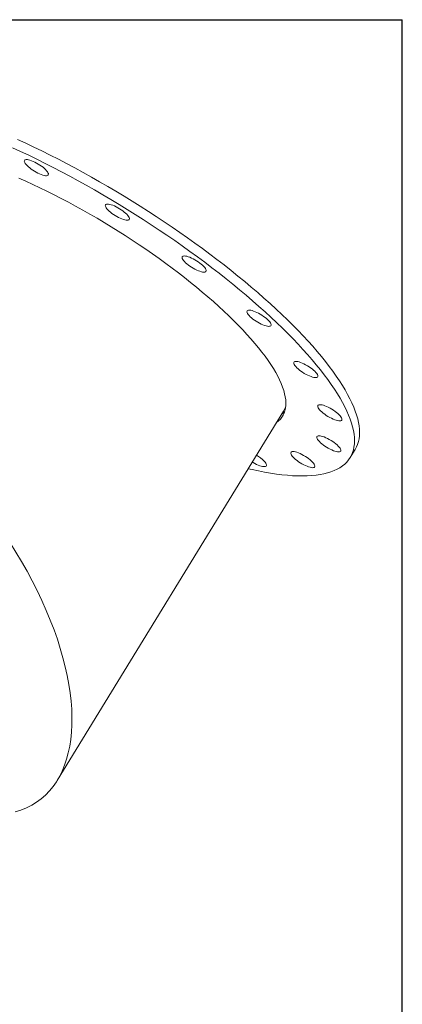
# Model space of a CAD drawing. Units: inches. Extents: x 9 to 189, y 9 to 142.
# Drawn here: x 170 to 189, y 93 to 142 of the extents above; entities that cross this region are included whole.
import ezdxf

# ---------------------------------------------------------------- set-up
doc = ezdxf.new("R2010")
doc.units = ezdxf.units.IN
doc.header["$LTSCALE"] = 18
doc.header["$MEASUREMENT"] = 0
doc.layers.add('FORMAT', color=7, linetype='Continuous')

msp = doc.modelspace()

# ---------------------------------------------------------------- linework, layer by layer
at = {"color": 7, "linetype": 'Continuous', "lineweight": 15}
for p, q in [((171.9781938, 104.2705559), (183.1383387, 122.4663478)), ((186.4230852, 120.1712223), (186.6730852, 120.5788288))]:
    msp.add_line(p, q, dxfattribs=at)
at = {"color": 7, "linetype": 'Continuous', "lineweight": 15, "flags": 128}
for points in [[(170.0222497, 135.8518137), (170.4205974, 135.6675067), (170.8211978, 135.4774042), (171.2237057, 135.2816701), (171.6277742, 135.0804731), (172.0330549, 134.8739866), (172.4391985, 134.6623887), (172.8458548, 134.4458617), (173.2526735, 134.2245922), (173.6593037, 133.9987711), (174.065395, 133.7685929), (174.4705974, 133.5342561), (174.8745615, 133.2959626), (175.2769392, 133.0539179), (175.6773835, 132.8083306), (176.0755494, 132.5594123), (176.4710936, 132.3073778), (176.8636751, 132.0524442), (177.2529556, 131.7948312), (177.6385995, 131.5347609), (178.0202744, 131.2724576), (178.3976512, 131.0081472), (178.7704048, 130.7420577), (179.1382137, 130.4744183), (179.5007609, 130.2054599), (179.857734, 129.9354142), (180.2088251, 129.6645141), (180.5537318, 129.3929929), (180.8921566, 129.1210848), (181.2238079, 128.8490242), (181.5483997, 128.5770456), (181.8656523, 128.3053833), (182.1752922, 128.0342717), (182.4770526, 127.7639443), (182.7706732, 127.4946342), (183.055901, 127.2265736), (183.3324902, 126.9599934), (183.6002023, 126.6951236), (183.8588065, 126.4321923), (184.1080799, 126.1714263), (184.3478078, 125.9130504), (184.5777833, 125.6572871), (184.7978083, 125.4043571), (185.0076932, 125.1544783), (185.207257, 124.9078662), (185.3963277, 124.6647332), (185.5747422, 124.425289), (185.7423469, 124.18974), (185.8989973, 123.9582892), (186.0445583, 123.7311361), (186.1789044, 123.5084765), (186.3019198, 123.2905024), (186.4134986, 123.0774017), (186.5135445, 122.8693579), (186.6019712, 122.6665506), (186.6787027, 122.4691544), (186.7436726, 122.2773396), (186.7968251, 122.0912714), (186.8381143, 121.9111103), (186.8675046, 121.7370116), (186.8849706, 121.5691253), (186.8904974, 121.4075962), (186.8840802, 121.2525635), (186.8657244, 121.1041607), (186.8354459, 120.962516), (186.7932709, 120.8277512), (186.7392356, 120.6999827), (186.6733867, 120.5793205), (186.6730852, 120.5788288)], [(169.7722497, 135.4442072), (170.1705974, 135.2599002), (170.5711978, 135.0697977), (170.9737057, 134.8740636), (171.3777742, 134.6728666), (171.7830549, 134.4663801), (172.1891985, 134.2547822), (172.5958548, 134.0382552), (173.0026735, 133.8169857), (173.4093037, 133.5911646), (173.815395, 133.3609864), (174.2205974, 133.1266495), (174.6245615, 132.888356), (175.0269392, 132.6463113), (175.4273835, 132.400724), (175.8255494, 132.1518058), (176.2210936, 131.8997713), (176.6136751, 131.6448376), (177.0029556, 131.3872246), (177.3885995, 131.1271544), (177.7702744, 130.864851), (178.1476512, 130.6005407), (178.5204048, 130.3344511), (178.8882137, 130.0668118), (179.2507609, 129.7978534), (179.607734, 129.5278077), (179.9588251, 129.2569075), (180.3037318, 128.9853864), (180.6421566, 128.7134783), (180.9738079, 128.4414177), (181.2983997, 128.169439), (181.6156523, 127.8977768), (181.9252922, 127.6266652), (182.2270526, 127.3563378), (182.5206732, 127.0870277), (182.805901, 126.8189671), (183.0824902, 126.5523869), (183.3502023, 126.2875171), (183.6088065, 126.0245858), (183.8580799, 125.7638198), (184.0978078, 125.5054438), (184.3277833, 125.2496806), (184.5478083, 124.9967506), (184.7576932, 124.7468718), (184.957257, 124.5002596), (185.1463277, 124.2571267), (185.3247422, 124.0176825), (185.4923469, 123.7821334), (185.6489973, 123.5506826), (185.7945583, 123.3235295), (185.9289044, 123.10087), (186.0519198, 122.8828959), (186.1634986, 122.6697951), (186.2635445, 122.4617514), (186.3519712, 122.258944), (186.4287027, 122.0615479), (186.4936726, 121.869733), (186.5468251, 121.6836649), (186.5881143, 121.5035038), (186.6175046, 121.3294051), (186.6349706, 121.1615188), (186.6404974, 120.9999897), (186.6340802, 120.8449569), (186.6157244, 120.6965542), (186.5854459, 120.5549094), (186.5432709, 120.4201447), (186.4892356, 120.2923762), (186.4233867, 120.171714), (186.3457808, 120.0582622), (186.256485, 119.9521185), (186.1555761, 119.8533744), (186.0431412, 119.7621151), (185.9192772, 119.6784193), (185.7840908, 119.602359), (185.6376986, 119.5339998), (185.4802267, 119.4734007), (185.3118109, 119.4206138), (185.1325964, 119.3756848), (184.9427377, 119.3386523), (184.7423983, 119.3095482), (184.5317511, 119.2883976), (184.3109775, 119.2752188), (184.0802679, 119.2700231), (183.8398211, 119.272815), (183.5898444, 119.2835922), (183.3305533, 119.3023452), (183.0621714, 119.3290579), (182.7849298, 119.3637074), (182.4990676, 119.4062637), (182.2048313, 119.4566901), (181.9024744, 119.5149433), (181.5922576, 119.5809729), (181.3961182, 119.625786)], [(170.3526242, 134.7873074), (170.3597718, 134.8164109), (170.3788934, 134.8382747), (170.4095996, 134.8524536), (170.4512655, 134.8586591), (170.5030428, 134.8567648), (170.5638775, 134.8468093), (170.6325312, 134.8289952), (170.7076062, 134.8036851), (170.7875743, 134.7713944), (170.8708075, 134.7327804), (170.9556115, 134.6886291), (171.0402599, 134.6398393), (171.1230295, 134.5874043), (171.2022354, 134.5323914), (171.276265, 134.4759206), (171.3436115, 134.4191415), (171.4029038, 134.3632099), (171.452935, 134.3092644), (171.4926864, 134.2584032), (171.521349, 134.2116617), (171.5383391, 134.1699914), (171.543311, 134.1342406), (171.5361634, 134.1051371), (171.5170419, 134.0832733), (171.4863356, 134.0690944), (171.4446697, 134.0628889), (171.3928924, 134.0647832), (171.3320577, 134.0747387), (171.2634041, 134.0925528), (171.188329, 134.1178629), (171.1083609, 134.1501536), (171.0251277, 134.1887676), (170.9403237, 134.2329189), (170.8556753, 134.2817087), (170.7729057, 134.3341437), (170.6936999, 134.3891566), (170.6196702, 134.4456274), (170.5523237, 134.5024065), (170.4930314, 134.5583381), (170.4430003, 134.6122836), (170.4032488, 134.6631448), (170.3745863, 134.7098863), (170.3575961, 134.7515566), (170.3526242, 134.7873074)], [(170.0836354, 133.9477331), (170.426949, 133.7944444), (170.7729521, 133.6351562), (171.12125, 133.4700503), (171.4714452, 133.2993153), (171.8231382, 133.1231457), (172.1759277, 132.9417428), (172.5294111, 132.7553133), (172.8831851, 132.5640702), (173.236846, 132.3682315), (173.5899903, 132.1680208), (173.9422152, 131.9636665), (174.2931185, 131.7554017), (174.6423001, 131.5434641), (174.9893614, 131.3280955), (175.3339065, 131.1095417), (175.6755422, 130.888052), (176.0138787, 130.6638791), (176.34853, 130.4372789), (176.6791141, 130.2085098), (177.0052541, 129.977833), (177.3265776, 129.7455116), (177.642718, 129.5118108), (177.9533147, 129.276997), (178.2580132, 129.0413384), (178.5564658, 128.8051038), (178.8483321, 128.5685627), (179.133279, 128.331985), (179.4109814, 128.0956407), (179.6811224, 127.8597994), (179.9433937, 127.6247303), (180.1974962, 127.3907015), (180.4431398, 127.1579801), (180.6800443, 126.9268317), (180.9079395, 126.6975199), (181.1265651, 126.4703064), (181.3356719, 126.2454506), (181.5350212, 126.0232088), (181.7243855, 125.8038348), (181.9035487, 125.5875788), (182.0723066, 125.3746876), (182.2304664, 125.1654042), (182.3778477, 124.9599672), (182.5142824, 124.7586111), (182.6396148, 124.5615656), (182.7537018, 124.3690557), (182.8564134, 124.1813008), (182.9476322, 123.9985154), (183.0272543, 123.8209079), (183.0951888, 123.648681), (183.1513581, 123.4820312), (183.1956982, 123.3211486), (183.2281584, 123.1662169), (183.2487018, 123.0174127), (183.2573049, 122.874906), (183.2539579, 122.7388592), (183.2386646, 122.6094277), (183.2114424, 122.4867591), (183.1723225, 122.3709934), (183.1213494, 122.2622626), (183.0585813, 122.1606909), (182.9840898, 122.066394), (182.89796, 121.9794798), (182.8002901, 121.9000472), (182.783672, 121.8880899)], [(174.3803436, 132.6498944), (174.4132992, 132.6624966), (174.4570621, 132.667087), (174.5107414, 132.6635721), (174.5732445, 132.6520234), (174.6432988, 132.6326761), (174.7194784, 132.605924), (174.8002323, 132.5723117), (174.8839168, 132.5325235), (174.9688282, 132.4873693), (175.053238, 132.4377683), (175.1354278, 132.3847303), (175.2137245, 132.329335), (175.2865341, 132.27271), (175.3523746, 132.2160082), (175.4099055, 132.1603836), (175.4579558, 132.1069689), (175.4955472, 132.0568512), (175.5219145, 132.0110508), (175.5365209, 131.9705002), (175.5390691, 131.9360248), (175.5295072, 131.9083264), (175.5080299, 131.8879688), (175.4750743, 131.8753666), (175.4313114, 131.8707762), (175.3776321, 131.8742912), (175.3151291, 131.8858398), (175.2450747, 131.9051871), (175.1688951, 131.9319392), (175.0881412, 131.9655515), (175.0044567, 132.0053397), (174.9195453, 132.0504939), (174.8351355, 132.1000949), (174.7529457, 132.1531329), (174.674649, 132.2085282), (174.6018394, 132.2651532), (174.5359989, 132.3218551), (174.478468, 132.3774796), (174.4304177, 132.4308944), (174.3928263, 132.481012), (174.366459, 132.5268124), (174.3518526, 132.567363), (174.3493044, 132.6018385), (174.3588663, 132.6295369), (174.3803436, 132.6498944)], [(178.2518115, 130.1098348), (178.3073491, 130.1047022), (178.3714695, 130.0915698), (178.4428674, 130.0707051), (178.5200894, 130.0425327), (178.6015634, 130.0076262), (178.6856308, 129.9666963), (178.7705804, 129.920576), (178.8546827, 129.8702043), (178.9362256, 129.8166066), (179.0135493, 129.760874), (179.0850796, 129.7041411), (179.1493604, 129.6475627), (179.205083, 129.5922906), (179.2511132, 129.5394501), (179.2865138, 129.4901168), (179.3105644, 129.445295), (179.3227751, 129.4058971), (179.3228975, 129.3727251), (179.3109291, 129.3464544), (179.2871136, 129.3276198), (179.2519356, 129.3166045), (179.2061114, 129.313633), (179.1505738, 129.3187657), (179.0864534, 129.3318981), (179.0150555, 129.3527628), (178.9378335, 129.3809351), (178.8563595, 129.4158416), (178.7722921, 129.4567716), (178.6873426, 129.5028919), (178.6032403, 129.5532635), (178.5216973, 129.6068612), (178.4443736, 129.6625938), (178.3728433, 129.7193268), (178.3085626, 129.7759052), (178.2528399, 129.8311772), (178.2068098, 129.8840177), (178.1714091, 129.933351), (178.1473586, 129.9781729), (178.1351478, 130.0175708), (178.1350254, 130.0507427), (178.1469938, 130.0770134), (178.1708094, 130.0958481), (178.2059873, 130.1068633), (178.2518115, 130.1098348)], [(181.5880617, 127.4157674), (181.6607449, 127.3934023), (181.7389463, 127.3638326), (181.8210738, 127.3276605), (181.9054557, 127.2856222), (181.9903741, 127.2385734), (182.0741003, 127.1874721), (182.1549299, 127.1333584), (182.2312175, 127.077334), (182.3014101, 127.0205393), (182.3640787, 126.9641306), (182.4179476, 126.9092561), (182.4619201, 126.8570329), (182.4951012, 126.8085242), (182.5168153, 126.7647175), (182.5266205, 126.7265044), (182.524317, 126.694663), (182.5099519, 126.6698414), (182.4838175, 126.652545), (182.4464458, 126.6431258), (182.3985977, 126.6417755), (182.3412471, 126.6485218), (182.2755617, 126.6632271), (182.2028784, 126.6855923), (182.124677, 126.7151619), (182.0425495, 126.7513341), (181.9581676, 126.7933724), (181.8732492, 126.8404211), (181.789523, 126.8915225), (181.7086934, 126.9456361), (181.6324058, 127.0016606), (181.5622132, 127.0584552), (181.4995446, 127.114864), (181.4456757, 127.1697385), (181.4017032, 127.2219616), (181.3685221, 127.2704703), (181.346808, 127.3142771), (181.3370028, 127.3524901), (181.3393063, 127.3843315), (181.3536714, 127.4091531), (181.3798058, 127.4264496), (181.4171775, 127.4358688), (181.4650256, 127.437219), (181.5223762, 127.4304728), (181.5880617, 127.4157674)], [(184.0625186, 124.8314062), (184.1452327, 124.7939979), (184.2298602, 124.7508855), (184.3146781, 124.7029467), (184.39796, 124.6511574), (184.4780104, 124.5965718), (184.5531997, 124.5403013), (184.6219973, 124.4834912), (184.6830026, 124.4272981), (184.7349738, 124.3728659), (184.7768529, 124.3213027), (184.8077873, 124.2736582), (184.8271474, 124.2309022), (184.8345389, 124.1939052), (184.8298115, 124.1634203), (184.8130613, 124.1400681), (184.7846293, 124.124324), (184.7450944, 124.1165085), (184.6952614, 124.1167806), (184.6361447, 124.1251349), (184.5689477, 124.1414013), (184.4950384, 124.1652486), (184.4159214, 124.1961914), (184.3332073, 124.2335997), (184.2485799, 124.2767121), (184.1637619, 124.3246509), (184.08048, 124.3764402), (184.0004296, 124.4310258), (183.9252403, 124.4872963), (183.8564427, 124.5441064), (183.7954374, 124.6002995), (183.7434662, 124.6547317), (183.7015871, 124.7062949), (183.6706527, 124.7539394), (183.6512927, 124.7966954), (183.6439011, 124.8336924), (183.6486286, 124.8641773), (183.6653787, 124.8875295), (183.6938107, 124.9032736), (183.7333456, 124.9110891), (183.7831786, 124.910817), (183.8422953, 124.9024627), (183.9094923, 124.8861963), (183.9834016, 124.862349), (184.0625186, 124.8314062)], [(185.4329653, 122.6097265), (185.5176137, 122.5609368), (185.6003833, 122.5085017), (185.6795891, 122.4534889), (185.7536188, 122.3970181), (185.8209652, 122.340239), (185.8802576, 122.2843074), (185.9302887, 122.2303619), (185.9700401, 122.1795007), (185.9987027, 122.1327592), (186.0156928, 122.0910889), (186.0206647, 122.0553381), (186.0135172, 122.0262346), (185.9943956, 122.0043708), (185.9636893, 121.9901918), (185.9220235, 121.9839863), (185.8702461, 121.9858807), (185.8094115, 121.9958362), (185.7407578, 122.0136503), (185.6656828, 122.0389603), (185.5857147, 122.071251), (185.5024814, 122.1098651), (185.4176774, 122.1540164), (185.333029, 122.2028061), (185.2502594, 122.2552412), (185.1710536, 122.310254), (185.0970239, 122.3667248), (185.0296774, 122.423504), (184.9703851, 122.4794356), (184.920354, 122.533381), (184.8806025, 122.5842422), (184.85194, 122.6309837), (184.8349498, 122.672654), (184.8299779, 122.7084048), (184.8371255, 122.7375083), (184.8562471, 122.7593721), (184.8869533, 122.7735511), (184.9286192, 122.7797566), (184.9803965, 122.7778623), (185.0412312, 122.7679067), (185.1098849, 122.7500926), (185.1849599, 122.7247826), (185.264928, 122.6924919), (185.3481613, 122.6538778), (185.4329653, 122.6097265)], [(185.5652528, 120.9682019), (185.6435495, 120.9128065), (185.7163592, 120.8561816), (185.7821996, 120.7994797), (185.8397306, 120.7438552), (185.8877808, 120.6904404), (185.9253722, 120.6403227), (185.9517395, 120.5945224), (185.9663459, 120.5539717), (185.9688941, 120.5194963), (185.9593322, 120.4917979), (185.9378549, 120.4714404), (185.9048993, 120.4588381), (185.8611365, 120.4542478), (185.8074571, 120.4577627), (185.7449541, 120.4693114), (185.6748997, 120.4886587), (185.5987202, 120.5154108), (185.5179662, 120.5490231), (185.4342817, 120.5888113), (185.3493703, 120.6339655), (185.2649605, 120.6835665), (185.1827707, 120.7366044), (185.1044741, 120.7919998), (185.0316644, 120.8486247), (184.9658239, 120.9053266), (184.908293, 120.9609511), (184.8602427, 121.0143659), (184.8226513, 121.0644836), (184.7962841, 121.1102839), (184.7816776, 121.1508346), (184.7791294, 121.18531), (184.7886913, 121.2130084), (184.8101687, 121.2333659), (184.8431242, 121.2459682), (184.8868871, 121.2505585), (184.9405664, 121.2470436), (185.0030695, 121.2354949), (185.0731238, 121.2161476), (185.1493034, 121.1893955), (185.2300574, 121.1557832), (185.3137418, 121.115995), (185.3986532, 121.0708408), (185.483063, 121.0212398), (185.5652528, 120.9682019)], [(184.446432, 120.067516), (184.5107127, 120.0109377), (184.5664354, 119.9556656), (184.6124655, 119.9028251), (184.6478662, 119.8534918), (184.6719167, 119.8086699), (184.6841275, 119.769272), (184.6842499, 119.7361001), (184.6722815, 119.7098294), (184.6484659, 119.6909947), (184.613288, 119.6799795), (184.5674638, 119.677008), (184.5119262, 119.6821407), (184.4478058, 119.695273), (184.3764079, 119.7161378), (184.2991859, 119.7443101), (184.2177119, 119.7792166), (184.1336445, 119.8201466), (184.0486949, 119.8662668), (183.9645926, 119.9166385), (183.8830497, 119.9702362), (183.805726, 120.0259688), (183.7341957, 120.0827018), (183.669915, 120.1392801), (183.6141923, 120.1945522), (183.5681622, 120.2473927), (183.5327615, 120.296726), (183.508711, 120.3415478), (183.4965002, 120.3809458), (183.4963778, 120.4141177), (183.5083462, 120.4403884), (183.5321618, 120.4592231), (183.5673397, 120.4702383), (183.6131639, 120.4732098), (183.6687015, 120.4680771), (183.7328219, 120.4549448), (183.8042198, 120.43408), (183.8814418, 120.4059077), (183.9629158, 120.3710012), (184.0469832, 120.3300712), (184.1319328, 120.283951), (184.2160351, 120.2335793), (184.297578, 120.1799816), (184.3749017, 120.124249), (184.446432, 120.067516)], [(182.1860208, 119.9958345), (182.2299933, 119.9436113), (182.2631744, 119.8951026), (182.2848886, 119.8512959), (182.2946937, 119.8130828), (182.2923903, 119.7812414), (182.2780251, 119.7564198), (182.2518907, 119.7391234), (182.214519, 119.7297042), (182.1666709, 119.7283539), (182.1093203, 119.7351002), (182.0436349, 119.7498055), (181.9709516, 119.7721707), (181.8927503, 119.8017403), (181.8106227, 119.8379125), (181.7262409, 119.8799508), (181.6413225, 119.9269995), (181.5970643, 119.9534137)]]:
    msp.add_lwpolyline(points, dxfattribs=at)
at = {"color": 7, "linetype": 'Continuous', "lineweight": 15}
for centre, radius, start, end in [((182.3427481, 123.2760446), 1.1993574, 305.17518635, 315.25895299), ((182.2350654, 123.0178856), 1.0583462, 328.59180525, 344.16224331), ((180.8661493, 118.7191321), 1.8363087, 44.04752246, 59.1722973)]:
    msp.add_arc(centre, radius, start, end, dxfattribs=at)
msp.add_ellipse((163.5193806, 113.4310721), major_axis=(-7.5709256, 10.1431945), ratio=0.5126052766, start_param=2.9399664238, end_param=5.6990643012, dxfattribs=at)
msp.add_ellipse((163.5193806, 113.4310721), major_axis=(-7.5709256, 10.1431945), ratio=0.5126052766, start_param=2.9399664238, end_param=5.6990643012, dxfattribs=at)
at = {"layer": 'FORMAT'}
for p in [(8.999948, 141.7500281), (188.999948, 9.0000281)]:
    msp.add_line(p, (188.999948, 141.7500281), dxfattribs=at)

doc.saveas('drawing.dxf')
